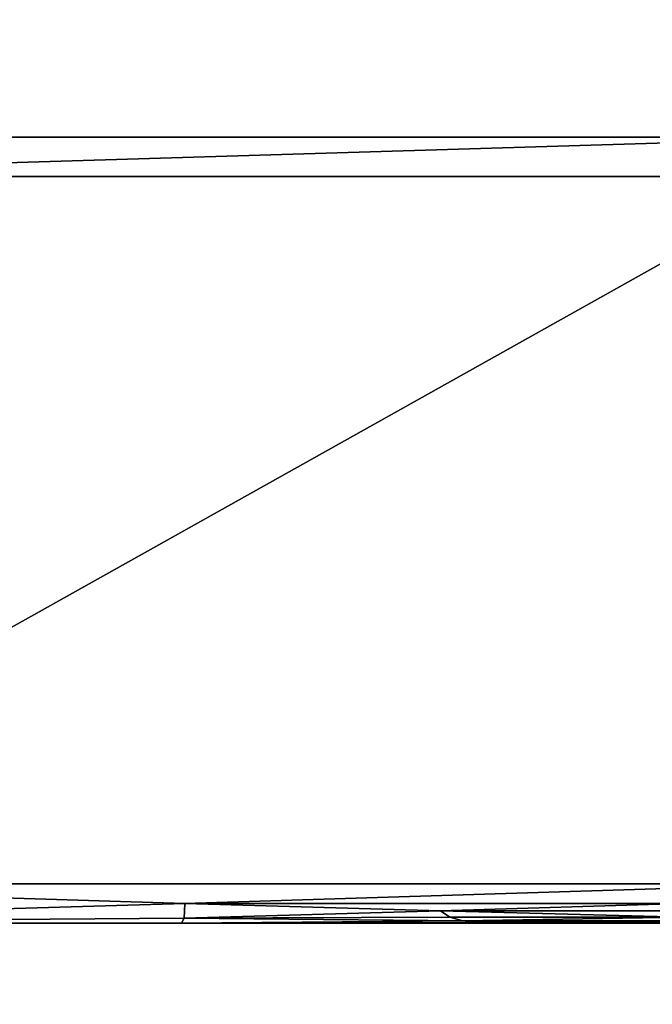
# Model space of a CAD drawing. Units: centimetres. Extents: x -60 to 60, y -20 to 60.
# Drawn here: x -51 to -49, y 7 to 9 of the extents above; entities that cross this region are included whole.
import ezdxf

# ---------------------------------------------------------------- set-up
doc = ezdxf.new("R2010")
doc.units = ezdxf.units.CM
doc.layers.get('0').update_dxf_attribs({"true_color": 0x8c58e1})

msp = doc.modelspace()

# ---------------------------------------------------------------- linework, layer by layer
at = {"color": 18, "true_color": 0x000000}
for points in [[(-59.6132, -20.0633, 72.4895), (-59.6131, 59.7367, 72.4895), (60.1869, 59.7367, 72.4895)], [(60.1869, 59.7367, 74.9895), (-59.6131, 59.7367, 74.9895), (-59.6132, -20.0633, 74.9895)], [(60.1869, 59.7367, 72.4895), (60.1869, -20.0633, 72.4895), (-59.6132, -20.0633, 72.4895)], [(-59.6132, -20.0633, 74.9895), (60.1869, -20.0633, 74.9895), (60.1869, 59.7367, 74.9895)], [(-52.079, 8.8652, 64.639), (-52.079, 8.8652, 68.539), (-48.6656, 8.8652, 68.539)], [(-52.079, 8.8652, 68.539), (-52.079, 8.8652, 72.539), (-48.6656, 8.8652, 72.539)], [(-51.979, 8.7652, 64.539), (-52.079, 8.8652, 64.639), (-48.6656, 8.8652, 64.639)], [(-48.6656, 8.8652, 68.539), (-48.6656, 8.8652, 64.639), (-52.079, 8.8652, 64.639)], [(-48.6656, 8.8652, 72.539), (-48.6656, 8.8652, 68.539), (-52.079, 8.8652, 68.539)], [(-48.6656, 8.8652, 64.639), (-48.7656, 8.7652, 64.539), (-51.979, 8.7652, 64.539)], [(-51.979, 6.9652, 64.539), (-51.979, 8.7652, 64.539), (-48.7656, 8.7652, 64.539)], [(-48.7656, 8.7652, 64.539), (-48.7656, 6.9652, 64.539), (-51.979, 6.9652, 64.539)], [(-52.079, 6.8652, 64.639), (-51.979, 6.9652, 64.539), (-50.3723, 6.9152, 64.589)], [(-51.979, 6.9652, 64.539), (-48.7656, 6.9652, 64.539), (-50.3723, 6.9152, 64.589)], [(-48.7656, 6.9652, 64.539), (-49.109, 6.9152, 64.589), (-50.3723, 6.9152, 64.589)], [(-50.3744, 6.8777, 65.114), (-52.079, 6.8652, 64.639), (-50.3723, 6.9152, 64.589)], [(-50.3744, 6.8777, 65.114), (-50.3723, 6.9152, 64.589), (-49.7222, 6.8964, 64.8514)], [(-50.3723, 6.9152, 64.589), (-49.109, 6.9152, 64.589), (-49.7222, 6.8964, 64.8514)], [(-49.109, 6.9152, 64.589), (-49.164, 6.8964, 64.8513), (-49.7222, 6.8964, 64.8514)], [(-49.6986, 6.8808, 65.2325), (-50.3744, 6.8777, 65.114), (-49.7222, 6.8964, 64.8514)], [(-49.1063, 6.8808, 65.2322), (-49.6986, 6.8808, 65.2325), (-49.7222, 6.8964, 64.8514)], [(-49.7222, 6.8964, 64.8514), (-49.164, 6.8964, 64.8513), (-49.1063, 6.8808, 65.2322)], [(-52.079, 6.8652, 64.639), (-50.3744, 6.8777, 65.114), (-50.3807, 6.8652, 66.589)], [(-52.079, 6.8652, 68.539), (-52.079, 6.8652, 64.639), (-50.3807, 6.8652, 66.589)], [(-50.3848, 6.8652, 68.5515), (-52.079, 6.8652, 68.539), (-50.3807, 6.8652, 66.589)], [(-52.079, 6.8652, 72.539), (-52.079, 6.8652, 68.539), (-50.3807, 6.8652, 70.539)], [(-50.3723, 6.8652, 72.539), (-52.079, 6.8652, 72.539), (-50.3807, 6.8652, 70.539)], [(-52.079, 6.8652, 68.539), (-50.3848, 6.8652, 68.5515), (-50.3807, 6.8652, 70.539)], [(-50.3848, 6.8652, 68.5515), (-50.3807, 6.8652, 66.589), (-49.6265, 6.8652, 67.5619)], [(-49.6235, 6.8652, 68.5347), (-50.3848, 6.8652, 68.5515), (-49.6265, 6.8652, 67.5619)], [(-50.3807, 6.8652, 70.539), (-50.3848, 6.8652, 68.5515), (-49.6141, 6.8652, 69.5057)], [(-50.3848, 6.8652, 68.5515), (-49.6235, 6.8652, 68.5347), (-49.6141, 6.8652, 69.5057)], [(-50.3807, 6.8652, 66.589), (-50.3744, 6.8777, 65.114), (-49.665, 6.8714, 65.8511)], [(-49.636, 6.8667, 66.6474), (-50.3807, 6.8652, 66.589), (-49.665, 6.8714, 65.8511)], [(-50.3807, 6.8652, 66.589), (-49.636, 6.8667, 66.6474), (-49.6265, 6.8652, 67.5619)], [(-50.3723, 6.8652, 72.539), (-50.3807, 6.8652, 70.539), (-49.52, 6.8652, 71.5074)], [(-50.3807, 6.8652, 70.539), (-49.5843, 6.8652, 70.4912), (-49.52, 6.8652, 71.5074)], [(-49.5843, 6.8652, 70.4912), (-50.3807, 6.8652, 70.539), (-49.6141, 6.8652, 69.5057)], [(-50.3744, 6.8777, 65.114), (-49.6986, 6.8808, 65.2325), (-49.665, 6.8714, 65.8511)], [(-49.4385, 6.8652, 72.539), (-50.3723, 6.8652, 72.539), (-49.52, 6.8652, 71.5074)], [(-49.665, 6.8714, 65.8511), (-49.6986, 6.8808, 65.2325), (-49.1063, 6.8808, 65.2322)], [(-49.1063, 6.8808, 65.2322), (-49.0199, 6.8714, 65.8504), (-49.665, 6.8714, 65.8511)], [(-48.9436, 6.8667, 66.6436), (-49.636, 6.8667, 66.6474), (-49.665, 6.8714, 65.8511)], [(-49.665, 6.8714, 65.8511), (-49.0199, 6.8714, 65.8504), (-48.9436, 6.8667, 66.6436)], [(-49.6265, 6.8652, 67.5619), (-49.636, 6.8667, 66.6474), (-48.9436, 6.8667, 66.6436)], [(-48.9436, 6.8667, 66.6436), (-48.9161, 6.8652, 67.5494), (-49.6265, 6.8652, 67.5619)], [(-48.9068, 6.8652, 68.5047), (-49.6235, 6.8652, 68.5347), (-49.6265, 6.8652, 67.5619)], [(-49.6265, 6.8652, 67.5619), (-48.9161, 6.8652, 67.5494), (-48.9068, 6.8652, 68.5047)], [(-49.6141, 6.8652, 69.5057), (-49.6235, 6.8652, 68.5347), (-48.9068, 6.8652, 68.5047)], [(-48.9068, 6.8652, 68.5047), (-48.8852, 6.8652, 69.4463), (-49.6141, 6.8652, 69.5057)], [(-48.8252, 6.8652, 70.3964), (-49.5843, 6.8652, 70.4912), (-49.6141, 6.8652, 69.5057)], [(-49.6141, 6.8652, 69.5057), (-48.8852, 6.8652, 69.4463), (-48.8252, 6.8652, 70.3964)], [(-49.52, 6.8652, 71.5074), (-49.5843, 6.8652, 70.4912), (-48.8252, 6.8652, 70.3964)], [(-48.4644, 6.8652, 72.539), (-49.4385, 6.8652, 72.539), (-49.52, 6.8652, 71.5074)], [(-48.8252, 6.8652, 70.3964), (-48.7008, 6.8652, 71.3772), (-49.52, 6.8652, 71.5074)], [(-49.52, 6.8652, 71.5074), (-48.7008, 6.8652, 71.3772), (-48.4644, 6.8652, 72.539)]]:
    msp.add_3dface(points, dxfattribs=at)

doc.saveas('drawing.dxf')
